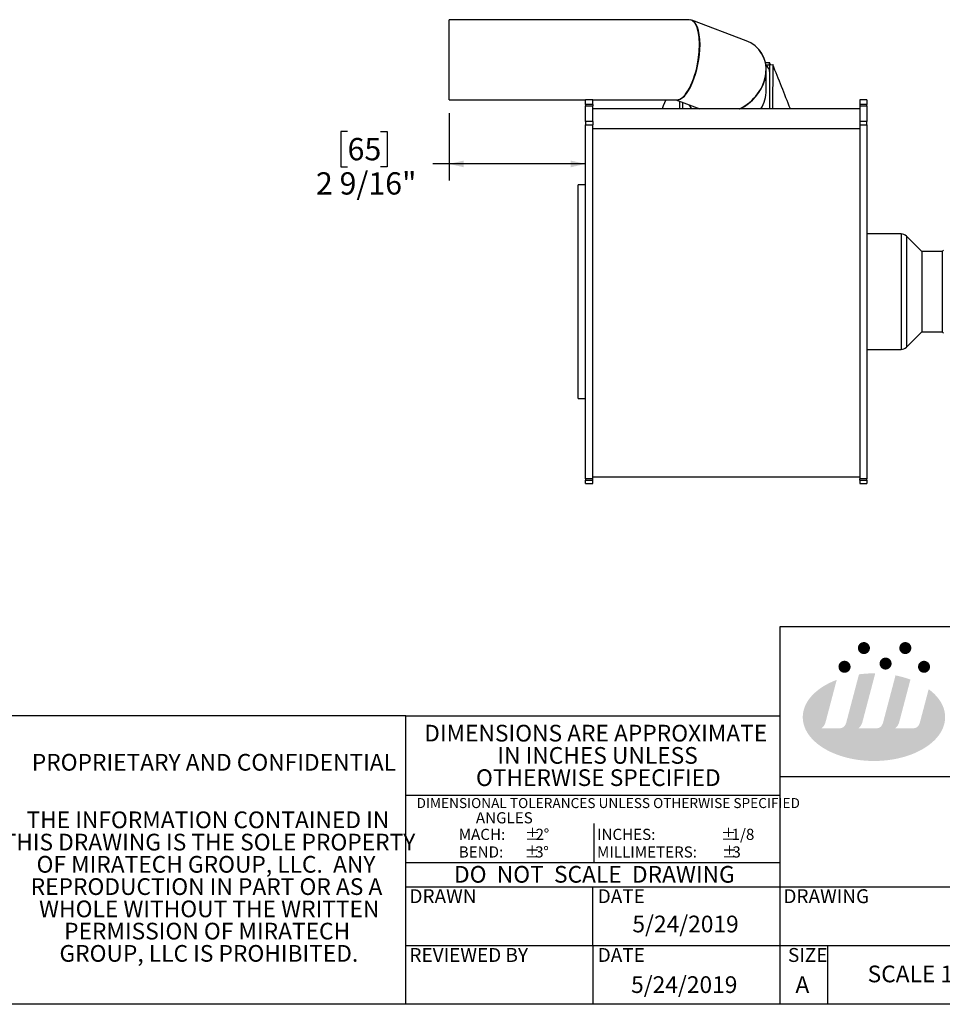
# Model space of a CAD drawing. Units: inches. Extents: x 2.5 to 52.5, y 2.5 to 39.4.
# Drawn here: x 24.8 to 42, y 2.5 to 20.9 of the extents above; entities that cross this region are included whole.
import ezdxf

# ---------------------------------------------------------------- set-up
doc = ezdxf.new("R2010")
doc.units = ezdxf.units.IN
doc.header["$LTSCALE"] = 5
doc.header["$MEASUREMENT"] = 0
for name, color, linetype in [('FORMAT', 7, 'Continuous'), ('LOGO_BLUE', 154, 'Continuous'), ('LOGO_GREEN', 134, 'Continuous')]:
    doc.layers.add(name, color=color, linetype=linetype)
doc.styles.add('SLDTEXTSTYLE0', font='TXT', dxfattribs={"width": 0.75})
doc.styles.add('SLDTEXTSTYLE1', font='TXT', dxfattribs={"width": 0.684783})
doc.dimstyles.new('SLDDIMSTYLE0', dxfattribs={"dimtxt": 0.416667, "dimasz": 0.275, "dimexe": 0, "dimexo": 0.0625, "dimgap": 0.104167, "dimtad": 0, "dimtih": 1, "dimtoh": 1, "dimdec": 6, "dimrnd": 1e-09, "dimzin": 12, "dimdsep": 46, "dimlunit": 5, "dimtxsty": 'SLDTEXTSTYLE0', "dimsah": 1, "dimcen": 0.09, "dimadec": 0, "dimazin": 3, "dimtfac": 1, "dimtdec": 3, "dimtofl": 0, "dimtmove": 0, "dimatfit": 3, "dimfxl": 0, "dimfrac": 2, "dimtolj": 1, "dimtzin": 12, "dimarcsym": 0})

# ---------------------------------------------------------------- blocks, each defined once
blk = doc.blocks.new('SW_NOTE_0_1')
at = {"layer": 'FORMAT', "color": 0, "char_height": 0.3125, "attachment_point": 2, "style": 'SLDTEXTSTYLE0'}
for s, insert in [('THE INFORMATION CONTAINED IN', (3.32, 0.403)), ('THIS DRAWING IS THE SOLE PROPERTY', (3.34, -0.014)), ('OF MIRATECH GROUP, LLC.  ANY', (3.285, -0.43)), ('REPRODUCTION IN PART OR AS A', (3.294, -0.847)), ('WHOLE WITHOUT THE WRITTEN', (3.345, -1.264)), ('PERMISSION OF MIRATECH', (3.306, -1.68)), ('GROUP, LLC IS PROHIBITED.', (3.338, -2.097))]:
    blk.add_mtext(s, dxfattribs=dict(at, insert=insert))
blk = doc.blocks.new('SW_NOTE_0_2')
at = {"layer": 'FORMAT', "color": 0, "char_height": 0.3125, "attachment_point": 2, "style": 'SLDTEXTSTYLE0'}
for s, insert in [('DIMENSIONS ARE APPROXIMATE', (3.125, 0.403)), ('IN INCHES UNLESS', (3.16, -0.014)), ('OTHERWISE SPECIFIED', (3.174, -0.43))]:
    blk.add_mtext(s, dxfattribs=dict(at, insert=insert))
blk = doc.blocks.new('SW_NOTE_0_3')
at = {"layer": 'FORMAT', "color": 0, "attachment_point": 1, "style": 'SLDTEXTSTYLE0'}
for s, insert, char_height in [('MACH:', (0, 0.269), 0.2083), ('%%p', (1.239, 0.269), 0.2083), ('2', (1.438, 0.269), 0.208), ('%%d', (1.59, 0.269), 0.2083)]:
    blk.add_mtext(s, dxfattribs=dict(at, insert=insert, char_height=char_height))
blk = doc.blocks.new('SW_NOTE_0_4')
at = {"layer": 'FORMAT', "color": 0, "attachment_point": 1, "style": 'SLDTEXTSTYLE0'}
for s, insert, char_height in [('BEND:', (0, 0.269), 0.2083), ('%%p', (1.232, 0.269), 0.2083), ('3', (1.431, 0.269), 0.208), ('%%d', (1.582, 0.269), 0.2083)]:
    blk.add_mtext(s, dxfattribs=dict(at, insert=insert, char_height=char_height))
blk = doc.blocks.new('SW_NOTE_0_5')
at = {"layer": 'FORMAT', "color": 0, "char_height": 0.2083, "attachment_point": 1, "style": 'SLDTEXTSTYLE0'}
for s, insert in [('INCHES:', (0, 0.269)), ('%%p', (2.32, 0.269)), ('1/8', (2.518, 0.269))]:
    blk.add_mtext(s, dxfattribs=dict(at, insert=insert))
blk = doc.blocks.new('SW_NOTE_0_6')
at = {"layer": 'FORMAT', "color": 0, "attachment_point": 1, "style": 'SLDTEXTSTYLE0'}
for s, insert, char_height in [('MILLIMETERS:', (0, 0.269), 0.20833), ('%%p', (2.335, 0.269), 0.2083), ('3', (2.534, 0.269), 0.208)]:
    blk.add_mtext(s, dxfattribs=dict(at, insert=insert, char_height=char_height))
blk = doc.blocks.new('_D_4')
at = {"layer": 'FORMAT'}
for p, q in [((32.808, 19.178), (32.808, 17.916)), ((30.907, 18.837), (30.78, 18.837)), ((30.78, 18.837), (30.78, 18.175)), ((31.523, 18.837), (31.649, 18.837)), ((31.649, 18.837), (31.649, 18.175)), ((30.78, 18.175), (30.907, 18.175)), ((31.649, 18.175), (31.523, 18.175)), ((32.808, 18.229), (32.506, 18.229)), ((35.361, 18.229), (32.808, 18.229))]:
    blk.add_line(p, q, dxfattribs=at)
for points in [[(32.808, 18.229), (33.083, 18.166), (33.083, 18.291)], [(35.361, 18.229), (35.086, 18.291), (35.086, 18.166)]]:
    blk.add_solid(points, dxfattribs=at)
at = {"layer": 'FORMAT', "char_height": 0.4167, "attachment_point": 1, "style": 'SLDTEXTSTYLE0'}
for s, insert in [('65', (30.907, 18.713)), ('2 9/16"', (30.315, 18.072))]:
    blk.add_mtext(s, dxfattribs=dict(at, insert=insert))

msp = doc.modelspace()

# ---------------------------------------------------------------- hatches: boundary and pattern name
at = {"layer": 'LOGO_BLUE'}
h = msp.add_hatch(color=256, dxfattribs=at)
edge = h.paths.add_edge_path(flags=0)
edge.add_spline(control_points=[(42.0923971, 7.874031), (42.0923971, 8.0732724), (41.9768157, 8.2558063), (41.7848304, 8.3978211)], knot_values=[0, 0, 0, 0, 1, 1, 1, 1], weights=[1, 1, 1, 1], degree=3, periodic=0)
edge.add_line((41.7848304, 8.3978211), (41.6183944, 7.7673217))
edge.add_spline(control_points=[(41.6183944, 7.7673217), (41.5963818, 7.6988143), (41.5522652, 7.6663747), (41.4965629, 7.6663747)], knot_values=[0, 0, 0, 0, 1, 1, 1, 1], weights=[1, 1, 1, 1], degree=3, periodic=0)
edge.add_line((41.4965629, 7.6663747), (41.159575, 7.6663747))
edge.add_spline(control_points=[(41.159575, 7.6663747), (41.1978074, 7.7053388), (41.2040575, 7.7053388), (41.2294544, 7.7673217)], knot_values=[0, 0, 0, 0, 1, 1, 1, 1], weights=[1, 1, 1, 1], degree=3, periodic=0)
edge.add_line((41.2294544, 7.7673217), (41.4430863, 8.5779769))
edge.add_spline(control_points=[(41.4430863, 8.5779769), (41.3557981, 8.6099896), (41.2623513, 8.6361181), (41.1638739, 8.6553563)], knot_values=[0, 0, 0, 0, 1, 1, 1, 1], weights=[1, 1, 1, 1], degree=3, periodic=0)
edge.add_line((41.1638739, 8.6553563), (40.9293269, 7.7673217))
edge.add_spline(control_points=[(40.9293269, 7.7673217), (40.9072838, 7.6988143), (40.8631062, 7.6663747), (40.8074344, 7.6663747)], knot_values=[0, 0, 0, 0, 1, 1, 1, 1], weights=[1, 1, 1, 1], degree=3, periodic=0)
edge.add_line((40.8074344, 7.6663747), (40.4704465, 7.6663747))
edge.add_spline(control_points=[(40.4704465, 7.6663747), (40.508496, 7.7053388), (40.5151119, 7.7053388), (40.5402953, 7.7673217)], knot_values=[0, 0, 0, 0, 1, 1, 1, 1], weights=[1, 1, 1, 1], degree=3, periodic=0)
edge.add_line((40.5402953, 7.7673217), (40.7825864, 8.6871252))
edge.add_spline(control_points=[(40.7825864, 8.6871252), (40.7825864, 8.6893204), (40.7830132, 8.6913021), (40.7831657, 8.6934058)], knot_values=[0, 0, 0, 0, 1, 1, 1, 1], weights=[1, 1, 1, 1], degree=3, periodic=0)
edge.add_spline(control_points=[(40.7831657, 8.6934058), (40.7755131, 8.6934668), (40.7680739, 8.6937412), (40.7603604, 8.6937412)], knot_values=[0, 0, 0, 0, 1, 1, 1, 1], weights=[1, 1, 1, 1], degree=3, periodic=0)
edge.add_spline(control_points=[(40.7603604, 8.6937412), (40.6639866, 8.6937412), (40.5703873, 8.6873081), (40.4799894, 8.6754786)], knot_values=[0, 0, 0, 0, 1, 1, 1, 1], weights=[1, 1, 1, 1], degree=3, periodic=0)
edge.add_line((40.4799894, 8.6754786), (40.2402288, 7.7673217))
edge.add_spline(control_points=[(40.2402288, 7.7673217), (40.2182467, 7.6988143), (40.1739471, 7.6663747), (40.1182449, 7.6663747)], knot_values=[0, 0, 0, 0, 1, 1, 1, 1], weights=[1, 1, 1, 1], degree=3, periodic=0)
edge.add_line((40.1182449, 7.6663747), (39.7814094, 7.6663747))
edge.add_spline(control_points=[(39.7814094, 7.6663747), (39.8194589, 7.7053388), (39.82577, 7.7053388), (39.8510753, 7.7673217)], knot_values=[0, 0, 0, 0, 1, 1, 1, 1], weights=[1, 1, 1, 1], degree=3, periodic=0)
edge.add_line((39.8510753, 7.7673217), (40.0633048, 8.5726719))
edge.add_spline(control_points=[(40.0633048, 8.5726719), (39.6823222, 8.4284314), (39.4281407, 8.1695547), (39.4281407, 7.874031)], knot_values=[0, 0, 0, 0, 1, 1, 1, 1], weights=[1, 1, 1, 1], degree=3, periodic=0)
edge.add_spline(control_points=[(39.4281407, 7.874031), (39.4281407, 7.4213397), (40.0246456, 7.0542598), (40.7603604, 7.0542598)], knot_values=[0, 0, 0, 0, 1, 1, 1, 1], weights=[1, 1, 1, 1], degree=3, periodic=0)
edge.add_spline(control_points=[(40.7603604, 7.0542598), (41.4960446, 7.0542598), (42.0923971, 7.4213397), (42.0923971, 7.874031)], knot_values=[0, 0, 0, 0, 1, 1, 1, 1], weights=[1, 1, 1, 1], degree=3, periodic=0)
at = {"layer": 'LOGO_GREEN'}
h = msp.add_hatch(color=256, dxfattribs=at)
edge = h.paths.add_edge_path(flags=0)
edge.add_spline(control_points=[(40.5722776, 9.0551198), (40.6341995, 9.0551198), (40.6845663, 9.1052122), (40.6845663, 9.167317)], knot_values=[0, 0, 0, 0, 1, 1, 1, 1], weights=[1, 1, 1, 1], degree=3, periodic=0)
edge.add_spline(control_points=[(40.6845663, 9.167317), (40.6845663, 9.2292693), (40.6341995, 9.2792093), (40.5722776, 9.2792093)], knot_values=[0, 0, 0, 0, 1, 1, 1, 1], weights=[1, 1, 1, 1], degree=3, periodic=0)
edge.add_spline(control_points=[(40.5722776, 9.2792093), (40.5103863, 9.2792093), (40.4602024, 9.2292693), (40.4602024, 9.167317)], knot_values=[0, 0, 0, 0, 1, 1, 1, 1], weights=[1, 1, 1, 1], degree=3, periodic=0)
edge.add_spline(control_points=[(40.4602024, 9.167317), (40.4602024, 9.1052122), (40.5103863, 9.0551198), (40.5722776, 9.0551198)], knot_values=[0, 0, 0, 0, 1, 1, 1, 1], weights=[1, 1, 1, 1], degree=3, periodic=0)
h = msp.add_hatch(color=256, dxfattribs=at)
edge = h.paths.add_edge_path(flags=0)
edge.add_spline(control_points=[(41.3470175, 9.0551198), (41.4087564, 9.0551198), (41.4592147, 9.1052122), (41.4592147, 9.167317)], knot_values=[0, 0, 0, 0, 1, 1, 1, 1], weights=[1, 1, 1, 1], degree=3, periodic=0)
edge.add_spline(control_points=[(41.4592147, 9.167317), (41.4592147, 9.2292693), (41.4087564, 9.2792093), (41.3470175, 9.2792093)], knot_values=[0, 0, 0, 0, 1, 1, 1, 1], weights=[1, 1, 1, 1], degree=3, periodic=0)
edge.add_spline(control_points=[(41.3470175, 9.2792093), (41.2851261, 9.2792093), (41.2349423, 9.2292693), (41.2349423, 9.167317)], knot_values=[0, 0, 0, 0, 1, 1, 1, 1], weights=[1, 1, 1, 1], degree=3, periodic=0)
edge.add_spline(control_points=[(41.2349423, 9.167317), (41.2349423, 9.1052122), (41.2851261, 9.0551198), (41.3470175, 9.0551198)], knot_values=[0, 0, 0, 0, 1, 1, 1, 1], weights=[1, 1, 1, 1], degree=3, periodic=0)
h = msp.add_hatch(color=256, dxfattribs=at)
edge = h.paths.add_edge_path(flags=0)
edge.add_spline(control_points=[(40.2093136, 8.7040462), (40.2714489, 8.7040462), (40.3220596, 8.754474), (40.3220596, 8.8168532)], knot_values=[0, 0, 0, 0, 1, 1, 1, 1], weights=[1, 1, 1, 1], degree=3, periodic=0)
edge.add_spline(control_points=[(40.3220596, 8.8168532), (40.3220596, 8.8791409), (40.2714489, 8.9294162), (40.2093136, 8.9294162)], knot_values=[0, 0, 0, 0, 1, 1, 1, 1], weights=[1, 1, 1, 1], degree=3, periodic=0)
edge.add_spline(control_points=[(40.2093136, 8.9294162), (40.1469344, 8.9294162), (40.0965677, 8.8791409), (40.0965677, 8.8168532)], knot_values=[0, 0, 0, 0, 1, 1, 1, 1], weights=[1, 1, 1, 1], degree=3, periodic=0)
edge.add_spline(control_points=[(40.0965677, 8.8168532), (40.0965677, 8.754474), (40.1469344, 8.7040462), (40.2093136, 8.7040462)], knot_values=[0, 0, 0, 0, 1, 1, 1, 1], weights=[1, 1, 1, 1], degree=3, periodic=0)
h = msp.add_hatch(color=256, dxfattribs=at)
edge = h.paths.add_edge_path(flags=0)
edge.add_spline(control_points=[(40.9781692, 8.7651449), (41.0399997, 8.7651449), (41.0903359, 8.8152983), (41.0903359, 8.8774031)], knot_values=[0, 0, 0, 0, 1, 1, 1, 1], weights=[1, 1, 1, 1], degree=3, periodic=0)
edge.add_spline(control_points=[(41.0903359, 8.8774031), (41.0903359, 8.9392945), (41.0399997, 8.9892649), (40.9781692, 8.9892649)], knot_values=[0, 0, 0, 0, 1, 1, 1, 1], weights=[1, 1, 1, 1], degree=3, periodic=0)
edge.add_spline(control_points=[(40.9781692, 8.9892649), (40.9162169, 8.9892649), (40.8660025, 8.9392945), (40.8660025, 8.8774031)], knot_values=[0, 0, 0, 0, 1, 1, 1, 1], weights=[1, 1, 1, 1], degree=3, periodic=0)
edge.add_spline(control_points=[(40.8660025, 8.8774031), (40.8660025, 8.8152983), (40.9162169, 8.7651449), (40.9781692, 8.7651449)], knot_values=[0, 0, 0, 0, 1, 1, 1, 1], weights=[1, 1, 1, 1], degree=3, periodic=0)
h = msp.add_hatch(color=256, dxfattribs=at)
edge = h.paths.add_edge_path(flags=0)
edge.add_spline(control_points=[(41.6973288, 8.7046865), (41.7592812, 8.7046865), (41.8096175, 8.7548094), (41.8096175, 8.8168532)], knot_values=[0, 0, 0, 0, 1, 1, 1, 1], weights=[1, 1, 1, 1], degree=3, periodic=0)
edge.add_spline(control_points=[(41.8096175, 8.8168532), (41.8096175, 8.8787446), (41.7592812, 8.928776), (41.6973288, 8.928776)], knot_values=[0, 0, 0, 0, 1, 1, 1, 1], weights=[1, 1, 1, 1], degree=3, periodic=0)
edge.add_spline(control_points=[(41.6973288, 8.928776), (41.6356509, 8.928776), (41.5853451, 8.8787446), (41.5853451, 8.8168532)], knot_values=[0, 0, 0, 0, 1, 1, 1, 1], weights=[1, 1, 1, 1], degree=3, periodic=0)
edge.add_spline(control_points=[(41.5853451, 8.8168532), (41.5853451, 8.7548094), (41.6356509, 8.7046865), (41.6973288, 8.7046865)], knot_values=[0, 0, 0, 0, 1, 1, 1, 1], weights=[1, 1, 1, 1], degree=3, periodic=0)

# ---------------------------------------------------------------- linework, layer by layer
at = {"color": 7, "linetype": 'Continuous', "lineweight": 25}
for p, q in [((37.3020937, 20.9277077), (32.807793, 20.9277077)), ((32.807793, 19.4277077), (32.807793, 20.9277077)), ((38.3667317, 20.5345425), (37.3488954, 20.9193873)), ((38.7303627, 20.124169), (38.807793, 20.124169)), ((38.8236307, 20.0837791), (38.807793, 20.124169)), ((38.807793, 20.0815101), (38.807793, 20.124169)), ((38.807793, 20.0815101), (38.8652364, 20.08974)), ((38.8652364, 20.08974), (38.8630094, 19.2587866)), ((38.7383978, 20.0815101), (38.807793, 20.0815101)), ((38.745293, 19.6105563), (38.745293, 19.9886572)), ((38.807793, 20.0815101), (38.807793, 19.2587866)), ((32.807793, 19.4277077), (35.360793, 19.4277077)), ((35.495293, 19.427791), (35.360793, 19.427791)), ((35.360793, 19.3423536), (35.360793, 19.427791)), ((35.495293, 19.3423536), (35.495293, 19.427791)), ((35.495293, 19.4277077), (37.0671719, 19.4277077)), ((37.0527835, 19.4277077), (37.4995454, 19.2587866)), ((37.1275765, 19.2587866), (37.1271992, 19.399571)), ((37.182793, 19.2587866), (37.182793, 19.378551)), ((40.629793, 19.427791), (40.495293, 19.427791)), ((40.495293, 19.427791), (40.495293, 19.3423536)), ((40.629793, 19.427791), (40.629793, 19.3423536)), ((35.495293, 19.3423536), (35.360793, 19.3423536)), ((35.360793, 19.3423536), (35.360793, 19.3131262)), ((35.360793, 19.3131262), (35.495293, 19.3131262)), ((35.360793, 19.0214348), (35.360793, 19.3131262)), ((35.495293, 19.3423536), (35.495293, 19.3131262)), ((35.495293, 19.0214348), (35.495293, 19.3131262)), ((40.495293, 19.2587866), (35.495293, 19.2587866)), ((40.629793, 19.3423536), (40.495293, 19.3423536)), ((40.495293, 19.3423536), (40.495293, 19.3131262)), ((40.495293, 19.3131262), (40.629793, 19.3131262)), ((40.495293, 19.3131262), (40.495293, 19.0214348)), ((40.629793, 19.3131262), (40.629793, 19.3423536)), ((40.629793, 19.3131262), (40.629793, 19.0214348)), ((35.495293, 19.0214348), (35.360793, 19.0214348)), ((35.360793, 19.0214348), (35.360793, 18.961749)), ((35.495293, 19.0214348), (35.495293, 18.961749)), ((40.629793, 19.0214348), (40.495293, 19.0214348)), ((40.495293, 19.0214348), (40.495293, 18.961749)), ((40.629793, 18.961749), (40.629793, 19.0214348)), ((35.360793, 18.961749), (35.495293, 18.961749)), ((35.360793, 12.3325489), (35.360793, 18.961749)), ((35.495293, 12.3325489), (35.495293, 18.961749)), ((40.495293, 18.8822412), (35.495293, 18.8822412)), ((40.495293, 18.961749), (40.629793, 18.961749)), ((40.495293, 18.961749), (40.495293, 12.3325489)), ((40.629793, 18.961749), (40.629793, 12.3325489)), ((35.360793, 17.837791), (35.226293, 17.837791)), ((35.226293, 13.837791), (35.226293, 17.837791)), ((41.2701767, 16.917791), (40.629793, 16.917791)), ((41.2701767, 16.917791), (41.2701767, 15.837791)), ((41.654813, 16.5896948), (41.3666968, 16.8778111)), ((41.3666968, 16.8778111), (41.3666968, 15.837791)), ((41.654813, 16.5896948), (41.654813, 15.837791)), ((42.0351767, 16.587791), (41.6594092, 16.587791)), ((41.6594092, 16.587791), (41.6594092, 15.837791)), ((42.0351767, 16.587791), (42.0351767, 15.837791)), ((42.0628891, 16.6128111), (42.0397729, 16.5896948)), ((42.0397729, 16.5896948), (42.0397729, 15.837791)), ((41.2701767, 15.837791), (41.2701767, 14.757791)), ((41.3666968, 15.837791), (41.3666968, 14.7977709)), ((41.654813, 15.837791), (41.654813, 15.0858872)), ((41.6594092, 15.837791), (41.6594092, 15.087791)), ((42.0351767, 15.837791), (42.0351767, 15.087791)), ((42.0397729, 15.837791), (42.0397729, 15.0858872)), ((41.3666968, 14.7977709), (41.654813, 15.0858872)), ((41.6594092, 15.087791), (42.0351767, 15.087791)), ((42.0397729, 15.0858872), (42.0628891, 15.0627709)), ((40.629793, 14.757791), (41.2701767, 14.757791)), ((35.226293, 13.837791), (35.360793, 13.837791)), ((35.495293, 12.372791), (40.495293, 12.372791)), ((35.495293, 12.3325489), (35.360793, 12.3325489)), ((35.360793, 12.3325489), (35.360793, 12.3076771)), ((35.360793, 12.3076771), (35.495293, 12.3076771)), ((35.360793, 12.247791), (35.360793, 12.3076771)), ((35.360793, 12.247791), (35.495293, 12.247791)), ((35.495293, 12.3076771), (35.495293, 12.3325489)), ((35.495293, 12.247791), (35.495293, 12.3076771)), ((40.629793, 12.3325489), (40.495293, 12.3325489)), ((40.495293, 12.3076771), (40.495293, 12.3325489)), ((40.495293, 12.3076771), (40.629793, 12.3076771)), ((40.495293, 12.3076771), (40.495293, 12.247791)), ((40.495293, 12.247791), (40.629793, 12.247791)), ((40.629793, 12.3076771), (40.629793, 12.3325489)), ((40.629793, 12.3076771), (40.629793, 12.247791))]:
    msp.add_line(p, q, dxfattribs=at)
at = {"color": 7, "linetype": 'Continuous', "lineweight": 25, "flags": 128}
for points in [[(36.8617675, 19.4277077), (36.8168635, 19.3143429), (36.7949551, 19.2587866)], [(37.3486733, 19.2587866), (37.3380629, 19.2760635), (37.3088185, 19.3309006)], [(37.3486733, 19.2587866), (37.3380629, 19.2760635), (37.3088185, 19.3309006)]]:
    msp.add_lwpolyline(points, dxfattribs=at)
at = {"color": 7, "linetype": 'Continuous', "lineweight": 25}
for centre, radius, start, end in [((-112.6717373, -40.6438162), 163.2544617, 21.526271929, 21.840110565), ((38.690189, 19.9588485), 0.117626, 1.11104515, 64.59850223), ((38.0873513, 19.6128405), 0.6579457, 327.44422899, 359.80108821), ((41.2701767, 16.781291), 0.1365, 45, 90), ((41.6594092, 16.594291), 0.0065, 225, 270), ((42.0351767, 16.594291), 0.0065, 270, 315), ((41.6594092, 15.081291), 0.0065, 90, 135), ((42.0351767, 15.081291), 0.0065, 45, 90), ((41.2701767, 14.894291), 0.1365, 270, 315)]:
    msp.add_arc(centre, radius, start, end, dxfattribs=at)
for centre, major_axis, ratio, start_param, end_param in [((37.1846328, 20.1777077), (0.1367362, 0.7482657), 0.3727950223, 3.2096111859, 6.3512038394), ((37.1935163, 20.1763164), (0.1367362, 0.7482657), 0.3727950223, 5.1681515388, 6.308503472), ((37.1935163, 20.1763164), (0.1367362, 0.7482657), 0.3727950223, 3.1486913107, 5.1681515388), ((37.9916133, 19.8745552), (0.6495532, 0.4488363), 0.8353620045, 4.5278176067, 6.8066929252), ((37.995293, 19.8711963), (0.6495532, 0.4488363), 0.8353620045, 4.5375639943, 6.476941825)]:
    msp.add_ellipse(centre, major_axis=major_axis, ratio=ratio, start_param=start_param, end_param=end_param, dxfattribs=at)
at = {"layer": 'FORMAT'}
for p, q in [((38.9999856, 9.561802), (38.9999856, 2.5000078)), ((52.4999856, 9.561802), (38.9999856, 9.561802)), ((31.9999856, 7.9000078), (24.4999856, 7.9000078)), ((31.9999856, 2.5000078), (31.9999856, 7.9000078)), ((31.9999856, 7.9000078), (38.9999856, 7.9000078)), ((38.9999856, 6.7626184), (52.4999856, 6.7626184)), ((31.9999856, 6.4166413), (38.9999856, 6.4166413)), ((35.5204309, 5.1554388), (35.5204309, 5.8849579)), ((31.9999856, 5.1554388), (38.9999856, 5.1554388)), ((31.9999856, 4.7000078), (38.9999856, 4.7000078)), ((35.4999856, 3.6000078), (35.4999856, 4.7000078)), ((38.9999856, 4.7000078), (52.4999856, 4.7000078)), ((31.9999856, 3.6000078), (38.9999856, 3.6000078)), ((35.4999856, 3.6000078), (35.4999856, 2.5000078)), ((38.9999856, 3.6000078), (52.4999856, 3.6000078)), ((39.8876235, 3.6000078), (39.8876235, 2.5000078)), ((52.4999856, 2.5000078), (2.4999856, 2.5000078))]:
    msp.add_line(p, q, dxfattribs=at)

# ---------------------------------------------------------------- block references
for name, p in [('SW_NOTE_0_2', (32.4269723, 7.3282411)), ('SW_NOTE_0_1', (24.9725974, 5.7061977)), ('SW_NOTE_0_3', (32.987924, 5.5158531)), ('SW_NOTE_0_5', (35.576611, 5.5158531)), ('SW_NOTE_0_4', (32.987924, 5.1864844)), ('SW_NOTE_0_6', (35.576611, 5.1864844))]:
    msp.add_blockref(name, p, dxfattribs=at)

# ---------------------------------------------------------------- texts
for s, insert, char_height, attachment_point, style in [('PROPRIETARY AND CONFIDENTIAL', (24.9967579, 7.1858639), 0.3125, 1, 'SLDTEXTSTYLE0'), ('DIMENSIONAL TOLERANCES UNLESS OTHERWISE SPECIFIED', (32.1981218, 6.3602003), 0.1875, 1, 'SLDTEXTSTYLE0'), ('ANGLES', (33.3090083, 6.0949669), 0.20833333, 1, 'SLDTEXTSTYLE0'), ('DO  NOT  SCALE  DRAWING', (32.8994798, 5.0889797), 0.3125, 1, 'SLDTEXTSTYLE1'), ('DRAWN', (32.0656014, 4.6535738), 0.26041667, 1, 'SLDTEXTSTYLE0'), ('DATE', (35.5891662, 4.6535738), 0.26041667, 1, 'SLDTEXTSTYLE0'), ('DRAWING', (39.0656871, 4.6535738), 0.26041667, 1, 'SLDTEXTSTYLE0'), ('5/24/2019', (37.2338515, 4.15935), 0.3125, 2, 'SLDTEXTSTYLE0'), ('REVIEWED BY', (32.0656014, 3.5533196), 0.260416667, 1, 'SLDTEXTSTYLE0'), ('DATE', (35.5891662, 3.5533196), 0.26041667, 1, 'SLDTEXTSTYLE0'), ('SIZE', (39.1507823, 3.5533196), 0.26041667, 1, 'SLDTEXTSTYLE0'), ('SCALE 1:5', (41.6188577, 3.2246261), 0.3125, 2, 'SLDTEXTSTYLE0'), ('5/24/2019', (37.2093291, 3.0248621), 0.3125, 2, 'SLDTEXTSTYLE0'), ('A', (39.2909431, 3.0248621), 0.3125, 1, 'SLDTEXTSTYLE0')]:
    msp.add_mtext(s, dxfattribs=dict(at, insert=insert, char_height=char_height, attachment_point=attachment_point, style=style))

# ---------------------------------------------------------------- dimensions: what is measured, and where the dimension line sits
dim = msp.add_linear_dim(base=(32.807793, 18.228645), p1=(35.360793, 19.3131262), p2=(32.807793, 19.4277077), dimstyle='SLDDIMSTYLE0', dxfattribs=at)
dim.commit()
dim.dimension.update_dxf_attribs({"geometry": '_D_4', "text_midpoint": (31.2146718, 18.228645), "dimtype": 160})

doc.saveas('drawing.dxf')
